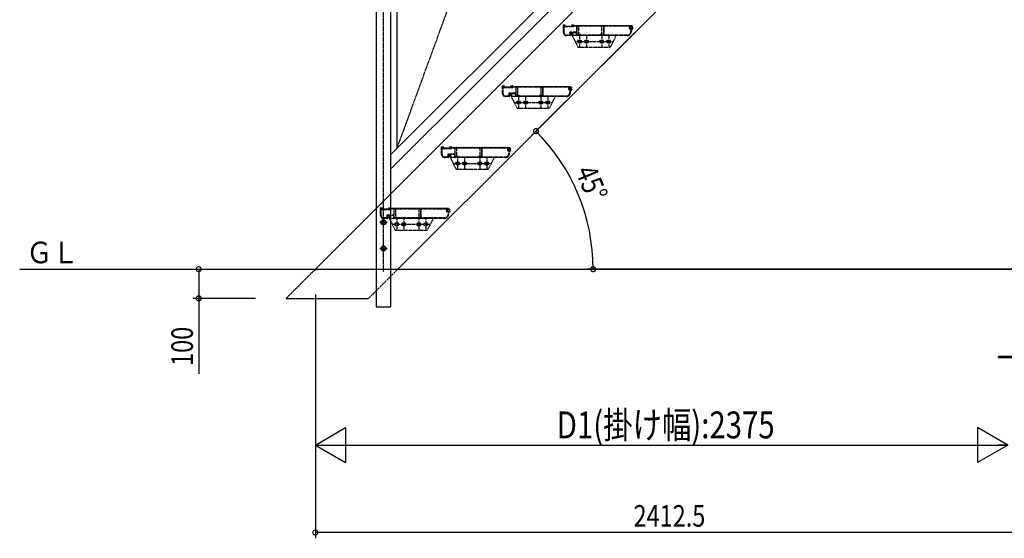
# Model space of a CAD drawing. Extents: x 0 to 22176, y 0 to 35911.
# Drawn here: x 5387 to 8765, y 3544 to 5323 of the extents above; entities that cross this region are included whole.
import ezdxf

# ---------------------------------------------------------------- set-up
doc = ezdxf.new("R2010")
doc.units = 0
for name, pattern in [('YCENTER_1', [13, 10, -1, 1, -1]), ('YDIVIDE_1', [15, 10, -1, 1, -1, 1, -1]), ('YHIDDEN_1', [4, 3, -1])]:
    doc.linetypes.add(name, pattern=pattern)
for name, color, linetype in [('YKK_A1', 4, 'CONTINUOUS'), ('YKK_D', 6, 'CONTINUOUS'), ('YKK_Z1', 7, 'CONTINUOUS')]:
    doc.layers.add(name, color=color, linetype=linetype)
doc.styles.get("Standard").update_dxf_attribs({"font": 'txt', "bigfont": 'BIGFONT'})

msp = doc.modelspace()

# ---------------------------------------------------------------- linework, layer by layer
at = {"layer": 'YKK_A1', "linetype": 'Continuous'}
msp.add_line((8701.5, 6767.1), (6401.5, 4467.1), dxfattribs=at)
at = {"layer": 'YKK_A1', "linetype": 'Continuous', "ltscale": 0.5}
for p, q in [((8776.5, 6559.3), (6684.3, 4467.1)), ((6660.5, 4860.6), (7656, 5856.1)), ((6660.5, 4811.1), (7656, 5806.6)), ((6680.5, 5679.5), (6680.5, 4880.6)), ((6660.5, 4467.1), (6660.5, 5659.5)), ((6610.5, 5609.5), (6610.5, 4467.1)), ((6635.5, 4635.6), (6629, 4631.9)), ((6629, 4631.9), (6629, 4624.4)), ((6642, 4631.9), (6635.5, 4635.6)), ((6642, 4624.4), (6642, 4631.9)), ((6629, 4624.4), (6635.5, 4620.6)), ((6635.5, 4620.6), (6642, 4624.4)), ((6635.5, 4545.6), (6629, 4541.9)), ((6629, 4541.9), (6629, 4534.4)), ((6629, 4534.4), (6635.5, 4530.6)), ((6642, 4541.9), (6635.5, 4545.6)), ((6635.5, 4530.6), (6642, 4534.4)), ((6642, 4534.4), (6642, 4541.9)), ((6401.5, 4467.1), (6401.5, 4462.2))]:
    msp.add_line(p, q, dxfattribs=at)
at = {"layer": 'YKK_A1', "linetype": 'YCENTER_1', "ltscale": 0.5}
for p, q in [((7140.7, 6139.8), (6680.5, 4880.6)), ((6635.5, 4459.1), (6635.5, 5691.1)), ((6623, 4628.1), (6648, 4628.1)), ((6623, 4538.1), (6648, 4538.1))]:
    msp.add_line(p, q, dxfattribs=at)
at = {"layer": 'YKK_A1', "linetype": 'YDIVIDE_1', "ltscale": 0.5}
for p, q in [((7252.8, 5278.4), (7252.8, 5304.4)), ((7253.8, 5305.4), (7257.5, 5305.4)), ((7254.6, 5303.3), (7254.6, 5301.7)), ((7257.5, 5303.6), (7254.9, 5303.6)), ((7257.8, 5305.1), (7257.8, 5303.9)), ((7280.8, 5303.9), (7280.8, 5305.1)), ((7281.1, 5305.4), (7286.8, 5305.4)), ((7285.7, 5303.6), (7281.1, 5303.6)), ((7286, 5301.7), (7286, 5303.3)), ((7287.8, 5304.4), (7287.8, 5303.7)), ((7288.1, 5303.4), (7295.3, 5303.4)), ((7296.3, 5303.4), (7303.3, 5303.4)), ((7304.3, 5303.4), (7311.3, 5303.4)), ((7304.8, 5268.4), (7304.8, 5303.4)), ((7312.3, 5303.4), (7319.3, 5303.4)), ((7320.3, 5303.4), (7327.3, 5303.4)), ((7328.3, 5303.4), (7335.3, 5303.4)), ((7336.3, 5303.4), (7343.3, 5303.4)), ((7344.3, 5303.4), (7351.3, 5303.4)), ((7352.3, 5303.4), (7359.3, 5303.4)), ((7360.3, 5303.4), (7367.3, 5303.4)), ((7368.3, 5303.4), (7375.3, 5303.4)), ((7376.3, 5303.4), (7383.3, 5303.4)), ((7384.3, 5303.4), (7391.3, 5303.4)), ((7384.8, 5268.4), (7384.8, 5303.4)), ((7392.3, 5303.4), (7399.3, 5303.4)), ((7400.3, 5303.4), (7407.3, 5303.4)), ((7408.3, 5303.4), (7415.3, 5303.4)), ((7416.3, 5303.4), (7423.3, 5303.4)), ((7424.3, 5303.4), (7431.3, 5303.4)), ((7432.3, 5303.4), (7439.3, 5303.4)), ((7440.3, 5303.4), (7447.3, 5303.4)), ((7448.3, 5303.4), (7455.3, 5303.4)), ((7456.3, 5303.4), (7463.3, 5303.4)), ((7464.3, 5303.4), (7471.3, 5303.4)), ((7472.3, 5303.4), (7479.3, 5303.4)), ((7480.3, 5303.4), (7485.5, 5303.4)), ((7485.8, 5303.1), (7485.8, 5301.9)), ((7254.6, 5278.4), (7254.6, 5298.6)), ((7254.9, 5301.4), (7285.7, 5301.4)), ((7255.6, 5299.6), (7286.8, 5299.6)), ((7273.7, 5270.2), (7262.8, 5270.2)), ((7274, 5278), (7274.7, 5271.3)), ((7275.9, 5277.3), (7276.7, 5269.5)), ((7296.8, 5280.2), (7276, 5280.2)), ((7280.8, 5278.4), (7276.9, 5278.4)), ((7281.8, 5269.4), (7281.8, 5277.4)), ((7283.6, 5277.4), (7283.6, 5270.5)), ((7283.9, 5270.2), (7285.5, 5270.2)), ((7296.8, 5278.4), (7284.6, 5278.4)), ((7285.8, 5269.9), (7285.8, 5268.7)), ((7288.8, 5301.6), (7296.8, 5301.6)), ((7297.8, 5300.6), (7297.8, 5281.2)), ((7297.8, 5269.4), (7297.8, 5277.4)), ((7299.6, 5272.9), (7299.6, 5300.6)), ((7300.6, 5301.6), (7389, 5301.6)), ((7309.5, 5271.9), (7300.6, 5271.9)), ((7311.2, 5270.3), (7309.7, 5271.8)), ((7378.2, 5270.2), (7311.4, 5270.2)), ((7379.9, 5271.8), (7378.4, 5270.3)), ((7389, 5271.9), (7380.1, 5271.9)), ((7390, 5300.6), (7390, 5272.9)), ((7391.8, 5271.2), (7391.8, 5300.6)), ((7392.8, 5301.6), (7480.5, 5301.6)), ((7470.8, 5270.2), (7392.8, 5270.2)), ((7478.5, 5298.4), (7478.5, 5293.3)), ((7480.5, 5299.4), (7479.5, 5299.4)), ((7479.5, 5292.3), (7483, 5292.3)), ((7480.3, 5297.3), (7480.3, 5294.4)), ((7489.8, 5297.6), (7480.6, 5297.6)), ((7480.6, 5294.1), (7489.8, 5294.1)), ((7481.5, 5300.6), (7481.5, 5300.4)), ((7483.3, 5300.6), (7483.3, 5300.4)), ((7484, 5291.3), (7484, 5283.4)), ((7485.5, 5301.6), (7484.3, 5301.6)), ((7484.3, 5299.4), (7489.1, 5299.4)), ((7485.8, 5291.3), (7485.8, 5283.4)), ((7489.1, 5292.3), (7486.8, 5292.3)), ((7275.7, 5268.4), (7262.8, 5268.4)), ((7432.8, 5268.4), (7282.8, 5268.4)), ((7285.5, 5268.4), (7282.8, 5268.4)), ((7282.8, 5268.4), (7302.8, 5228.4)), ((7292.8, 5248.4), (7422.8, 5248.4)), ((7304.1, 5268.4), (7298.8, 5268.4)), ((7303.8, 5251.9), (7311.8, 5251.9)), ((7303.8, 5244.9), (7311.8, 5244.9)), ((7384.1, 5268.4), (7305.5, 5268.4)), ((7307.8, 5268.4), (7307.8, 5228.4)), ((7327.8, 5251.9), (7335.8, 5251.9)), ((7327.8, 5244.9), (7335.8, 5244.9)), ((7331.8, 5268.4), (7331.8, 5228.4)), ((7379.8, 5251.9), (7387.8, 5251.9)), ((7379.8, 5244.9), (7387.8, 5244.9)), ((7383.8, 5268.4), (7383.8, 5228.4)), ((7470.8, 5268.4), (7385.5, 5268.4)), ((7403.8, 5251.9), (7411.8, 5251.9)), ((7403.8, 5244.9), (7411.8, 5244.9)), ((7407.8, 5268.4), (7407.8, 5228.4)), ((7432.8, 5268.4), (7412.8, 5228.4)), ((7302.8, 5228.4), (7412.8, 5228.4)), ((7043.7, 5069.3), (7043.7, 5095.3)), ((7044.7, 5096.3), (7048.4, 5096.3)), ((7045.5, 5094.2), (7045.5, 5092.6)), ((7045.5, 5069.3), (7045.5, 5089.5)), ((7048.4, 5094.5), (7045.8, 5094.5)), ((7045.8, 5092.3), (7076.6, 5092.3)), ((7046.5, 5090.5), (7077.7, 5090.5)), ((7048.7, 5096), (7048.7, 5094.8)), ((7064.9, 5068.9), (7065.6, 5062.2)), ((7066.8, 5068.2), (7067.6, 5060.4)), ((7087.7, 5071.1), (7066.9, 5071.1)), ((7071.7, 5069.3), (7067.8, 5069.3)), ((7071.7, 5094.8), (7071.7, 5096)), ((7072, 5096.3), (7077.7, 5096.3)), ((7076.6, 5094.5), (7072, 5094.5)), ((7072.7, 5060.3), (7072.7, 5068.3)), ((7074.5, 5068.3), (7074.5, 5061.4)), ((7087.7, 5069.3), (7075.5, 5069.3)), ((7076.9, 5092.6), (7076.9, 5094.2)), ((7078.7, 5095.3), (7078.7, 5094.6)), ((7079, 5094.3), (7086.2, 5094.3)), ((7079.7, 5092.5), (7087.7, 5092.5)), ((7087.2, 5094.3), (7094.2, 5094.3)), ((7088.7, 5091.5), (7088.7, 5072.1)), ((7088.7, 5060.3), (7088.7, 5068.3)), ((7090.5, 5063.8), (7090.5, 5091.5)), ((7091.5, 5092.5), (7179.9, 5092.5)), ((7095.2, 5094.3), (7102.2, 5094.3)), ((7095.7, 5059.3), (7095.7, 5094.3)), ((7103.2, 5094.3), (7110.2, 5094.3)), ((7111.2, 5094.3), (7118.2, 5094.3)), ((7119.2, 5094.3), (7126.2, 5094.3)), ((7127.2, 5094.3), (7134.2, 5094.3)), ((7135.2, 5094.3), (7142.2, 5094.3)), ((7143.2, 5094.3), (7150.2, 5094.3)), ((7151.2, 5094.3), (7158.2, 5094.3)), ((7159.2, 5094.3), (7166.2, 5094.3)), ((7167.2, 5094.3), (7174.2, 5094.3)), ((7175.2, 5094.3), (7182.2, 5094.3)), ((7175.7, 5059.3), (7175.7, 5094.3)), ((7180.9, 5091.5), (7180.9, 5063.8)), ((7182.7, 5062.1), (7182.7, 5091.5)), ((7183.2, 5094.3), (7190.2, 5094.3)), ((7183.7, 5092.5), (7271.4, 5092.5)), ((7191.2, 5094.3), (7198.2, 5094.3)), ((7199.2, 5094.3), (7206.2, 5094.3)), ((7207.2, 5094.3), (7214.2, 5094.3)), ((7215.2, 5094.3), (7222.2, 5094.3)), ((7223.2, 5094.3), (7230.2, 5094.3)), ((7231.2, 5094.3), (7238.2, 5094.3)), ((7239.2, 5094.3), (7246.2, 5094.3)), ((7247.2, 5094.3), (7254.2, 5094.3)), ((7255.2, 5094.3), (7262.2, 5094.3)), ((7263.2, 5094.3), (7270.2, 5094.3)), ((7269.4, 5089.3), (7269.4, 5084.2)), ((7271.4, 5090.3), (7270.4, 5090.3)), ((7270.4, 5083.2), (7273.9, 5083.2)), ((7271.2, 5094.3), (7276.4, 5094.3)), ((7271.2, 5088.2), (7271.2, 5085.3)), ((7280.7, 5088.5), (7271.5, 5088.5)), ((7271.5, 5085), (7280.7, 5085)), ((7272.4, 5091.5), (7272.4, 5091.3)), ((7274.2, 5091.5), (7274.2, 5091.3)), ((7274.9, 5082.2), (7274.9, 5074.3)), ((7276.4, 5092.5), (7275.2, 5092.5)), ((7275.2, 5090.3), (7280, 5090.3)), ((7276.7, 5094), (7276.7, 5092.8)), ((7276.7, 5082.2), (7276.7, 5074.3)), ((7280, 5083.2), (7277.7, 5083.2)), ((7064.6, 5061.1), (7053.7, 5061.1)), ((7066.6, 5059.3), (7053.7, 5059.3)), ((7223.7, 5059.3), (7073.7, 5059.3)), ((7073.7, 5059.3), (7093.7, 5019.3)), ((7076.4, 5059.3), (7073.7, 5059.3)), ((7074.8, 5061.1), (7076.4, 5061.1)), ((7076.7, 5060.8), (7076.7, 5059.6)), ((7083.7, 5039.3), (7213.7, 5039.3)), ((7095, 5059.3), (7089.7, 5059.3)), ((7100.4, 5062.8), (7091.5, 5062.8)), ((7094.7, 5042.8), (7102.7, 5042.8)), ((7094.7, 5035.8), (7102.7, 5035.8)), ((7175, 5059.3), (7096.4, 5059.3)), ((7098.7, 5059.3), (7098.7, 5019.3)), ((7102.1, 5061.2), (7100.6, 5062.7)), ((7169.1, 5061.1), (7102.3, 5061.1)), ((7118.7, 5042.8), (7126.7, 5042.8)), ((7118.7, 5035.8), (7126.7, 5035.8)), ((7122.7, 5059.3), (7122.7, 5019.3)), ((7170.8, 5062.7), (7169.3, 5061.2)), ((7170.7, 5042.8), (7178.7, 5042.8)), ((7170.7, 5035.8), (7178.7, 5035.8)), ((7179.9, 5062.8), (7171, 5062.8)), ((7174.7, 5059.3), (7174.7, 5019.3)), ((7261.7, 5059.3), (7176.4, 5059.3)), ((7261.7, 5061.1), (7183.7, 5061.1)), ((7194.7, 5042.8), (7202.7, 5042.8)), ((7194.7, 5035.8), (7202.7, 5035.8)), ((7198.7, 5059.3), (7198.7, 5019.3)), ((7223.7, 5059.3), (7203.7, 5019.3)), ((7093.7, 5019.3), (7203.7, 5019.3)), ((6834.6, 4860.2), (6834.6, 4886.2)), ((6835.6, 4887.2), (6839.3, 4887.2)), ((6836.4, 4885.1), (6836.4, 4883.5)), ((6836.4, 4860.2), (6836.4, 4880.4)), ((6839.3, 4885.4), (6836.7, 4885.4)), ((6836.7, 4883.2), (6867.5, 4883.2)), ((6837.4, 4881.4), (6868.6, 4881.4)), ((6839.6, 4886.9), (6839.6, 4885.7)), ((6862.6, 4885.7), (6862.6, 4886.9)), ((6862.9, 4887.2), (6868.6, 4887.2)), ((6867.5, 4885.4), (6862.9, 4885.4)), ((6867.8, 4883.5), (6867.8, 4885.1)), ((6869.6, 4886.2), (6869.6, 4885.5)), ((6869.9, 4885.2), (6877.1, 4885.2)), ((6870.6, 4883.4), (6878.6, 4883.4)), ((6878.1, 4885.2), (6885.1, 4885.2)), ((6879.6, 4882.4), (6879.6, 4863)), ((6881.4, 4854.7), (6881.4, 4882.4)), ((6882.4, 4883.4), (6970.8, 4883.4)), ((6886.1, 4885.2), (6893.1, 4885.2)), ((6886.6, 4850.2), (6886.6, 4885.2)), ((6894.1, 4885.2), (6901.1, 4885.2)), ((6902.1, 4885.2), (6909.1, 4885.2)), ((6910.1, 4885.2), (6917.1, 4885.2)), ((6918.1, 4885.2), (6925.1, 4885.2)), ((6926.1, 4885.2), (6933.1, 4885.2)), ((6934.1, 4885.2), (6941.1, 4885.2)), ((6942.1, 4885.2), (6949.1, 4885.2)), ((6950.1, 4885.2), (6957.1, 4885.2)), ((6958.1, 4885.2), (6965.1, 4885.2)), ((6966.1, 4885.2), (6973.1, 4885.2)), ((6966.6, 4850.2), (6966.6, 4885.2)), ((6971.8, 4882.4), (6971.8, 4854.7)), ((6973.6, 4853), (6973.6, 4882.4)), ((6974.1, 4885.2), (6981.1, 4885.2)), ((6974.6, 4883.4), (7062.3, 4883.4)), ((6982.1, 4885.2), (6989.1, 4885.2)), ((6990.1, 4885.2), (6997.1, 4885.2)), ((6998.1, 4885.2), (7005.1, 4885.2)), ((7006.1, 4885.2), (7013.1, 4885.2)), ((7014.1, 4885.2), (7021.1, 4885.2)), ((7022.1, 4885.2), (7029.1, 4885.2)), ((7030.1, 4885.2), (7037.1, 4885.2)), ((7038.1, 4885.2), (7045.1, 4885.2)), ((7046.1, 4885.2), (7053.1, 4885.2)), ((7054.1, 4885.2), (7061.1, 4885.2)), ((7060.3, 4880.2), (7060.3, 4875.1)), ((7062.3, 4881.2), (7061.3, 4881.2)), ((7061.3, 4874.1), (7064.8, 4874.1)), ((7062.1, 4885.2), (7067.3, 4885.2)), ((7062.1, 4879.1), (7062.1, 4876.2)), ((7071.6, 4879.4), (7062.4, 4879.4)), ((7062.4, 4875.9), (7071.6, 4875.9)), ((7063.3, 4882.4), (7063.3, 4882.2)), ((7065.1, 4882.4), (7065.1, 4882.2)), ((7065.8, 4873.1), (7065.8, 4865.2)), ((7067.3, 4883.4), (7066.1, 4883.4)), ((7066.1, 4881.2), (7070.9, 4881.2)), ((7067.6, 4884.9), (7067.6, 4883.7)), ((7067.6, 4873.1), (7067.6, 4865.2)), ((7070.9, 4874.1), (7068.6, 4874.1)), ((6855.5, 4852), (6844.6, 4852)), ((6857.5, 4850.2), (6844.6, 4850.2)), ((6855.8, 4859.8), (6856.5, 4853.1)), ((6857.7, 4859.1), (6858.5, 4851.3)), ((6878.6, 4862), (6857.8, 4862)), ((6862.6, 4860.2), (6858.7, 4860.2)), ((6863.6, 4851.2), (6863.6, 4859.2)), ((7014.6, 4850.2), (6864.6, 4850.2)), ((6867.3, 4850.2), (6864.6, 4850.2)), ((6864.6, 4850.2), (6884.6, 4810.2)), ((6865.4, 4859.2), (6865.4, 4852.3)), ((6865.7, 4852), (6867.3, 4852)), ((6878.6, 4860.2), (6866.4, 4860.2)), ((6867.6, 4851.7), (6867.6, 4850.5)), ((6874.6, 4830.2), (7004.6, 4830.2)), ((6879.6, 4851.2), (6879.6, 4859.2)), ((6885.9, 4850.2), (6880.6, 4850.2)), ((6891.3, 4853.7), (6882.4, 4853.7)), ((6885.6, 4833.7), (6893.6, 4833.7)), ((6965.9, 4850.2), (6887.3, 4850.2)), ((6889.6, 4850.2), (6889.6, 4810.2)), ((6893, 4852.1), (6891.5, 4853.6)), ((6960, 4852), (6893.2, 4852)), ((6909.6, 4833.7), (6917.6, 4833.7)), ((6913.6, 4850.2), (6913.6, 4810.2)), ((6961.7, 4853.6), (6960.2, 4852.1)), ((6961.6, 4833.7), (6969.6, 4833.7)), ((6970.8, 4853.7), (6961.9, 4853.7)), ((6965.6, 4850.2), (6965.6, 4810.2)), ((7052.6, 4850.2), (6967.3, 4850.2)), ((7052.6, 4852), (6974.6, 4852)), ((6985.6, 4833.7), (6993.6, 4833.7)), ((6989.6, 4850.2), (6989.6, 4810.2)), ((7014.6, 4850.2), (6994.6, 4810.2)), ((6884.6, 4810.2), (6994.6, 4810.2)), ((6885.6, 4826.7), (6893.6, 4826.7)), ((6909.6, 4826.7), (6917.6, 4826.7)), ((6961.6, 4826.7), (6969.6, 4826.7)), ((6985.6, 4826.7), (6993.6, 4826.7)), ((6625.5, 4651.1), (6625.5, 4677.1)), ((6626.5, 4678.1), (6630.2, 4678.1)), ((6627.3, 4676), (6627.3, 4674.4)), ((6627.3, 4651.1), (6627.3, 4671.3)), ((6630.2, 4676.3), (6627.6, 4676.3)), ((6627.6, 4674.1), (6658.4, 4674.1)), ((6628.3, 4672.3), (6659.5, 4672.3)), ((6630.5, 4677.8), (6630.5, 4676.6)), ((6653.5, 4676.6), (6653.5, 4677.8)), ((6653.8, 4678.1), (6659.5, 4678.1)), ((6658.4, 4676.3), (6653.8, 4676.3)), ((6658.7, 4674.4), (6658.7, 4676)), ((6660.5, 4677.1), (6660.5, 4676.4)), ((6660.8, 4676.1), (6668, 4676.1)), ((6661.5, 4674.3), (6669.5, 4674.3)), ((6669, 4676.1), (6676, 4676.1)), ((6670.5, 4673.3), (6670.5, 4653.9)), ((6672.3, 4645.6), (6672.3, 4673.3)), ((6673.3, 4674.3), (6761.7, 4674.3)), ((6677, 4676.1), (6684, 4676.1)), ((6677.5, 4641.1), (6677.5, 4676.1)), ((6685, 4676.1), (6692, 4676.1)), ((6693, 4676.1), (6700, 4676.1)), ((6701, 4676.1), (6708, 4676.1)), ((6709, 4676.1), (6716, 4676.1)), ((6717, 4676.1), (6724, 4676.1)), ((6725, 4676.1), (6732, 4676.1)), ((6733, 4676.1), (6740, 4676.1)), ((6741, 4676.1), (6748, 4676.1)), ((6749, 4676.1), (6756, 4676.1)), ((6757, 4676.1), (6764, 4676.1)), ((6757.5, 4641.1), (6757.5, 4676.1)), ((6762.7, 4673.3), (6762.7, 4645.6)), ((6764.5, 4643.9), (6764.5, 4673.3)), ((6765, 4676.1), (6772, 4676.1)), ((6765.5, 4674.3), (6853.2, 4674.3)), ((6773, 4676.1), (6780, 4676.1)), ((6781, 4676.1), (6788, 4676.1)), ((6789, 4676.1), (6796, 4676.1)), ((6797, 4676.1), (6804, 4676.1)), ((6805, 4676.1), (6812, 4676.1)), ((6813, 4676.1), (6820, 4676.1)), ((6821, 4676.1), (6828, 4676.1)), ((6829, 4676.1), (6836, 4676.1)), ((6837, 4676.1), (6844, 4676.1)), ((6845, 4676.1), (6852, 4676.1)), ((6851.2, 4671.1), (6851.2, 4666)), ((6853.2, 4672.1), (6852.2, 4672.1)), ((6852.2, 4665), (6855.7, 4665)), ((6853, 4676.1), (6858.2, 4676.1)), ((6853, 4670), (6853, 4667.1)), ((6862.5, 4670.3), (6853.3, 4670.3)), ((6853.3, 4666.8), (6862.5, 4666.8)), ((6854.2, 4673.3), (6854.2, 4673.1)), ((6856, 4673.3), (6856, 4673.1)), ((6856.7, 4664), (6856.7, 4656.1)), ((6858.2, 4674.3), (6857, 4674.3)), ((6857, 4672.1), (6861.8, 4672.1)), ((6858.5, 4675.8), (6858.5, 4674.6)), ((6858.5, 4664), (6858.5, 4656.1)), ((6861.8, 4665), (6859.5, 4665)), ((6646.4, 4642.9), (6635.5, 4642.9)), ((6648.4, 4641.1), (6635.5, 4641.1)), ((6646.7, 4650.7), (6647.4, 4644)), ((6648.6, 4650), (6649.4, 4642.2)), ((6669.5, 4652.9), (6648.7, 4652.9)), ((6653.5, 4651.1), (6649.6, 4651.1)), ((6654.5, 4642.1), (6654.5, 4650.1)), ((6805.5, 4641.1), (6655.5, 4641.1)), ((6655.5, 4641.1), (6675.5, 4601.1)), ((6658.2, 4641.1), (6655.5, 4641.1)), ((6656.3, 4650.1), (6656.3, 4643.2)), ((6656.6, 4642.9), (6658.2, 4642.9)), ((6669.5, 4651.1), (6657.3, 4651.1)), ((6658.5, 4642.6), (6658.5, 4641.4)), ((6670.5, 4642.1), (6670.5, 4650.1)), ((6676.8, 4641.1), (6671.5, 4641.1)), ((6682.2, 4644.6), (6673.3, 4644.6)), ((6756.8, 4641.1), (6678.2, 4641.1)), ((6680.5, 4641.1), (6680.5, 4601.1)), ((6683.9, 4643), (6682.4, 4644.5)), ((6750.9, 4642.9), (6684.1, 4642.9)), ((6704.5, 4641.1), (6704.5, 4601.1)), ((6752.6, 4644.5), (6751.1, 4643)), ((6761.7, 4644.6), (6752.8, 4644.6)), ((6756.5, 4641.1), (6756.5, 4601.1)), ((6843.5, 4641.1), (6758.2, 4641.1)), ((6843.5, 4642.9), (6765.5, 4642.9)), ((6780.5, 4641.1), (6780.5, 4601.1)), ((6805.5, 4641.1), (6785.5, 4601.1)), ((6665.5, 4621.1), (6795.5, 4621.1)), ((6675.5, 4601.1), (6785.5, 4601.1)), ((6676.5, 4624.6), (6684.5, 4624.6)), ((6676.5, 4617.6), (6684.5, 4617.6)), ((6700.5, 4624.6), (6708.5, 4624.6)), ((6700.5, 4617.6), (6708.5, 4617.6)), ((6752.5, 4624.6), (6760.5, 4624.6)), ((6752.5, 4617.6), (6760.5, 4617.6)), ((6776.5, 4624.6), (6784.5, 4624.6)), ((6776.5, 4617.6), (6784.5, 4617.6))]:
    msp.add_line(p, q, dxfattribs=at)
at = {"layer": 'YKK_A1', "linetype": 'YHIDDEN_1', "ltscale": 0.5}
for p, q in [((6401.5, 4467.1), (6301.5, 4367.1)), ((6684.3, 4467.1), (6584.3, 4367.1)), ((6610.5, 4467.1), (6610.5, 4338.1)), ((6660.5, 4338.1), (6660.5, 4467.1)), ((6301.5, 4367.1), (6584.3, 4367.1)), ((6610.5, 4338.1), (6660.5, 4338.1)), ((8744, 4167.1), (8744, 4163.9)), ((8884, 4167.1), (8744, 4167.1)), ((8744, 4163.9), (8884, 4163.9))]:
    msp.add_line(p, q, dxfattribs=at)
at = {"layer": 'YKK_A1', "linetype": 'Continuous', "ltscale": 0.5}
for centre, radius in [((6635.5, 4628.1), 8.5), ((6635.5, 4628.1), 7.7), ((6635.5, 4628.1), 6.5), ((6635.5, 4538.1), 8.5), ((6635.5, 4538.1), 7.7), ((6635.5, 4538.1), 6.5)]:
    msp.add_circle(centre, radius, dxfattribs=at)
at = {"layer": 'YKK_A1', "linetype": 'YDIVIDE_1', "ltscale": 0.5}
for centre, radius, start, end in [((7253.8, 5304.4), 1, 90.0009, 180.0009), ((7254.9, 5303.3), 0.3, 90, 180), ((7257.5, 5305.1), 0.3, 0, 90.0029), ((7257.5, 5303.9), 0.3, 270, 0), ((7281.1, 5305.1), 0.3, 90.0029, 180.0029), ((7281.1, 5303.9), 0.3, 180.0029, 270), ((7285.7, 5303.3), 0.3, 359.9971, 90), ((7286.8, 5304.4), 1, 0, 90.0009), ((7288.1, 5303.7), 0.3, 180, 269.9971), ((7295.3, 5303.2), 0.2, 23.5786, 90), ((7295.8, 5303.4), 0.3, 203.5793, 336.4195), ((7296.3, 5303.2), 0.2, 90, 156.4214), ((7303.3, 5303.2), 0.2, 23.5786, 90), ((7303.8, 5303.4), 0.3, 203.5793, 336.4195), ((7304.3, 5303.2), 0.2, 90, 156.4214), ((7311.3, 5303.2), 0.2, 23.5786, 90), ((7311.8, 5303.4), 0.3, 203.5793, 336.4195), ((7312.3, 5303.2), 0.2, 90, 156.4214), ((7319.3, 5303.2), 0.2, 23.5786, 90), ((7319.8, 5303.4), 0.3, 203.5793, 336.4195), ((7320.3, 5303.2), 0.2, 90, 156.4214), ((7327.3, 5303.2), 0.2, 23.5786, 90), ((7327.8, 5303.4), 0.3, 203.5793, 336.4195), ((7328.3, 5303.2), 0.2, 90, 156.4214), ((7335.3, 5303.2), 0.2, 23.5786, 90), ((7335.8, 5303.4), 0.3, 203.5793, 336.4195), ((7336.3, 5303.2), 0.2, 90, 156.4214), ((7343.3, 5303.2), 0.2, 23.5786, 90), ((7343.8, 5303.4), 0.3, 203.5793, 336.4195), ((7344.3, 5303.2), 0.2, 90, 156.4214), ((7351.3, 5303.2), 0.2, 23.5786, 90), ((7351.8, 5303.4), 0.3, 203.5793, 336.4195), ((7352.3, 5303.2), 0.2, 90, 156.4214), ((7359.3, 5303.2), 0.2, 23.5786, 90), ((7359.8, 5303.4), 0.3, 203.5793, 336.4195), ((7360.3, 5303.2), 0.2, 90, 156.4214), ((7367.3, 5303.2), 0.2, 23.5786, 90), ((7367.8, 5303.4), 0.3, 203.5793, 336.4195), ((7368.3, 5303.2), 0.2, 90, 156.4214), ((7375.3, 5303.2), 0.2, 23.5786, 90), ((7375.8, 5303.4), 0.3, 203.5793, 336.4195), ((7376.3, 5303.2), 0.2, 90, 156.4214), ((7383.3, 5303.2), 0.2, 23.5786, 90), ((7383.8, 5303.4), 0.3, 203.5793, 336.4195), ((7384.3, 5303.2), 0.2, 90, 156.4214), ((7391.3, 5303.2), 0.2, 23.5786, 90), ((7391.8, 5303.4), 0.3, 203.5793, 336.4195), ((7392.3, 5303.2), 0.2, 90, 156.4214), ((7399.3, 5303.2), 0.2, 23.5786, 90), ((7399.8, 5303.4), 0.3, 203.5793, 336.4195), ((7400.3, 5303.2), 0.2, 90, 156.4214), ((7407.3, 5303.2), 0.2, 23.5786, 90), ((7407.8, 5303.4), 0.3, 203.5793, 336.4195), ((7408.3, 5303.2), 0.2, 90, 156.4214), ((7415.3, 5303.2), 0.2, 23.5786, 90), ((7415.8, 5303.4), 0.3, 203.5793, 336.4195), ((7416.3, 5303.2), 0.2, 90, 156.4214), ((7423.3, 5303.2), 0.2, 23.5786, 90), ((7423.8, 5303.4), 0.3, 203.5793, 336.4195), ((7424.3, 5303.2), 0.2, 90, 156.4214), ((7431.3, 5303.2), 0.2, 23.5786, 90), ((7431.8, 5303.4), 0.3, 203.5793, 336.4195), ((7432.3, 5303.2), 0.2, 90, 156.4214), ((7439.3, 5303.2), 0.2, 23.5786, 90), ((7439.8, 5303.4), 0.3, 203.5793, 336.4195), ((7440.3, 5303.2), 0.2, 90, 156.4214), ((7447.3, 5303.2), 0.2, 23.5786, 90), ((7447.8, 5303.4), 0.3, 203.5793, 336.4195), ((7448.3, 5303.2), 0.2, 90, 156.4214), ((7455.3, 5303.2), 0.2, 23.5786, 90), ((7455.8, 5303.4), 0.3, 203.5793, 336.4195), ((7456.3, 5303.2), 0.2, 90, 156.4214), ((7463.3, 5303.2), 0.2, 23.5733, 90), ((7463.8, 5303.4), 0.3, 203.5653, 336.416), ((7464.3, 5303.2), 0.2, 90, 156.4267), ((7471.3, 5303.2), 0.2, 23.5733, 90), ((7471.8, 5303.4), 0.3, 203.5653, 336.416), ((7472.3, 5303.2), 0.2, 90, 156.4267), ((7479.3, 5303.2), 0.2, 23.5733, 90), ((7479.8, 5303.4), 0.3, 203.5653, 336.416), ((7480.3, 5303.2), 0.2, 90, 156.4267), ((7485.5, 5303.1), 0.3, 0, 90.0466), ((7262.8, 5278.4), 10, 180, 269.9999), ((7254.9, 5301.7), 0.3, 180, 269.9971), ((7255.6, 5298.6), 1, 90.0009, 180.0009), ((7262.8, 5278.4), 8.2, 180, 269.9999), ((7273.7, 5271.2), 1, 270, 5.7104), ((7276, 5278.2), 2, 90, 185.711), ((7275.7, 5269.4), 1, 270, 5.7104), ((7276.9, 5277.4), 1, 90, 185.7106), ((7280.8, 5277.4), 1, 359.9991, 90), ((7282.8, 5269.4), 1, 180.0009, 270), ((7284.6, 5277.4), 1, 90, 180), ((7283.9, 5270.5), 0.3, 180, 269.9971), ((7285.5, 5269.9), 0.3, 0, 90.0029), ((7285.7, 5301.7), 0.3, 269.9971, 359.9971), ((7286.8, 5300.6), 1, 269.9991, 0), ((7288.8, 5300.6), 1, 90.0009, 180), ((7296.8, 5300.6), 1, 0, 90.0009), ((7296.8, 5281.2), 1, 270, 0), ((7296.8, 5277.4), 1, 359.9991, 90), ((7298.8, 5269.4), 1, 180.0009, 270), ((7300.6, 5300.6), 1, 90, 180), ((7300.6, 5272.9), 1, 180.0009, 270), ((7309.5, 5271.6), 0.3, 44.9979, 90), ((7311.4, 5270.5), 0.3, 224.9979, 270), ((7378.2, 5270.5), 0.3, 270, 314.9979), ((7380.1, 5271.6), 0.3, 90, 135.0041), ((7389, 5300.6), 1, 0, 90.0009), ((7389, 5272.9), 1, 270, 0), ((7392.8, 5300.6), 1, 90.0009, 180.0009), ((7392.8, 5271.2), 1, 180, 269.9991), ((7470.8, 5283.4), 13.2, 270, 0), ((7470.8, 5283.4), 15, 270, 0), ((7479.5, 5298.4), 1, 90, 180), ((7479.5, 5293.3), 1, 180, 269.986), ((7480.6, 5297.3), 0.3, 90, 180), ((7480.6, 5294.4), 0.3, 180, 269.9534), ((7480.5, 5300.6), 1, 0, 90.014), ((7480.5, 5300.4), 1, 270, 0), ((7483, 5291.3), 1, 0, 90.014), ((7484.3, 5300.6), 1, 90, 180), ((7484.3, 5300.4), 1, 180, 269.986), ((7485.5, 5301.9), 0.3, 270, 0), ((7486.8, 5291.3), 1, 90, 180), ((7489.1, 5299.7), 0.3, 269.9534, 302.203), ((7489.1, 5292), 0.3, 57.8318, 90), ((7489.8, 5298.6), 1, 270, 122.2192), ((7489.8, 5293.1), 1, 237.7827, 90), ((7285.5, 5268.7), 0.3, 270, 0), ((7303.8, 5248.4), 3.5, 90, 270), ((7304.1, 5268.6), 0.2, 270, 343.3983), ((7304.8, 5268.4), 0.5, 16.5994, 163.4027), ((7305.5, 5268.6), 0.2, 196.6017, 270), ((7311.8, 5248.4), 3.5, 270, 90), ((7327.8, 5248.4), 3.5, 90, 270), ((7335.8, 5248.4), 3.5, 270, 90), ((7379.8, 5248.4), 3.5, 90, 270), ((7384.1, 5268.6), 0.2, 270, 343.3983), ((7384.8, 5268.4), 0.5, 16.6016, 163.4011), ((7385.5, 5268.6), 0.2, 196.6017, 270), ((7387.8, 5248.4), 3.5, 270, 90), ((7403.8, 5248.4), 3.5, 90, 270), ((7411.8, 5248.4), 3.5, 270, 90), ((7044.7, 5095.3), 1, 90.0009, 180.0009), ((7053.7, 5069.3), 10, 180, 269.9999), ((7045.8, 5094.2), 0.3, 90, 180), ((7045.8, 5092.6), 0.3, 180, 269.9971), ((7046.5, 5089.5), 1, 90.0009, 180.0009), ((7053.7, 5069.3), 8.2, 180, 269.9999), ((7048.4, 5096), 0.3, 0, 90.0029), ((7048.4, 5094.8), 0.3, 270, 0), ((7066.9, 5069.1), 2, 90, 185.711), ((7067.8, 5068.3), 1, 90, 185.7106), ((7072, 5096), 0.3, 90.0029, 180.0029), ((7072, 5094.8), 0.3, 180.0029, 270), ((7071.7, 5068.3), 1, 359.9991, 90), ((7075.5, 5068.3), 1, 90, 180), ((7076.6, 5094.2), 0.3, 359.9971, 90), ((7076.6, 5092.6), 0.3, 269.9971, 359.9971), ((7077.7, 5095.3), 1, 0, 90.0009), ((7077.7, 5091.5), 1, 269.9991, 0), ((7079, 5094.6), 0.3, 180, 269.9971), ((7079.7, 5091.5), 1, 90.0009, 180), ((7086.2, 5094.1), 0.2, 23.5786, 90), ((7086.7, 5094.3), 0.3, 203.5793, 336.4195), ((7087.2, 5094.1), 0.2, 90, 156.4214), ((7087.7, 5091.5), 1, 0, 90.0009), ((7087.7, 5072.1), 1, 270, 0), ((7087.7, 5068.3), 1, 359.9991, 90), ((7091.5, 5091.5), 1, 90, 180), ((7094.2, 5094.1), 0.2, 23.5786, 90), ((7094.7, 5094.3), 0.3, 203.5793, 336.4195), ((7095.2, 5094.1), 0.2, 90, 156.4214), ((7102.2, 5094.1), 0.2, 23.5786, 90), ((7102.7, 5094.3), 0.3, 203.5793, 336.4195), ((7103.2, 5094.1), 0.2, 90, 156.4214), ((7110.2, 5094.1), 0.2, 23.5786, 90), ((7110.7, 5094.3), 0.3, 203.5793, 336.4195), ((7111.2, 5094.1), 0.2, 90, 156.4214), ((7118.2, 5094.1), 0.2, 23.5786, 90), ((7118.7, 5094.3), 0.3, 203.5793, 336.4195), ((7119.2, 5094.1), 0.2, 90, 156.4214), ((7126.2, 5094.1), 0.2, 23.5786, 90), ((7126.7, 5094.3), 0.3, 203.5793, 336.4195), ((7127.2, 5094.1), 0.2, 90, 156.4214), ((7134.2, 5094.1), 0.2, 23.5786, 90), ((7134.7, 5094.3), 0.3, 203.5793, 336.4195), ((7135.2, 5094.1), 0.2, 90, 156.4214), ((7142.2, 5094.1), 0.2, 23.5786, 90), ((7142.7, 5094.3), 0.3, 203.5793, 336.4195), ((7143.2, 5094.1), 0.2, 90, 156.4214), ((7150.2, 5094.1), 0.2, 23.5786, 90), ((7150.7, 5094.3), 0.3, 203.5793, 336.4195), ((7151.2, 5094.1), 0.2, 90, 156.4214), ((7158.2, 5094.1), 0.2, 23.5786, 90), ((7158.7, 5094.3), 0.3, 203.5793, 336.4195), ((7159.2, 5094.1), 0.2, 90, 156.4214), ((7166.2, 5094.1), 0.2, 23.5786, 90), ((7166.7, 5094.3), 0.3, 203.5793, 336.4195), ((7167.2, 5094.1), 0.2, 90, 156.4214), ((7174.2, 5094.1), 0.2, 23.5786, 90), ((7174.7, 5094.3), 0.3, 203.5793, 336.4195), ((7175.2, 5094.1), 0.2, 90, 156.4214), ((7179.9, 5091.5), 1, 0, 90.0009), ((7182.2, 5094.1), 0.2, 23.5786, 90), ((7182.7, 5094.3), 0.3, 203.5793, 336.4195), ((7183.7, 5091.5), 1, 90.0009, 180.0009), ((7183.2, 5094.1), 0.2, 90, 156.4214), ((7190.2, 5094.1), 0.2, 23.5786, 90), ((7190.7, 5094.3), 0.3, 203.5793, 336.4195), ((7191.2, 5094.1), 0.2, 90, 156.4214), ((7198.2, 5094.1), 0.2, 23.5786, 90), ((7198.7, 5094.3), 0.3, 203.5793, 336.4195), ((7199.2, 5094.1), 0.2, 90, 156.4214), ((7206.2, 5094.1), 0.2, 23.5786, 90), ((7206.7, 5094.3), 0.3, 203.5793, 336.4195), ((7207.2, 5094.1), 0.2, 90, 156.4214), ((7214.2, 5094.1), 0.2, 23.5786, 90), ((7214.7, 5094.3), 0.3, 203.5793, 336.4195), ((7215.2, 5094.1), 0.2, 90, 156.4214), ((7222.2, 5094.1), 0.2, 23.5786, 90), ((7222.7, 5094.3), 0.3, 203.5793, 336.4195), ((7223.2, 5094.1), 0.2, 90, 156.4214), ((7230.2, 5094.1), 0.2, 23.5786, 90), ((7230.7, 5094.3), 0.3, 203.5793, 336.4195), ((7231.2, 5094.1), 0.2, 90, 156.4214), ((7238.2, 5094.1), 0.2, 23.5786, 90), ((7238.7, 5094.3), 0.3, 203.5793, 336.4195), ((7239.2, 5094.1), 0.2, 90, 156.4214), ((7246.2, 5094.1), 0.2, 23.5786, 90), ((7246.7, 5094.3), 0.3, 203.5793, 336.4195), ((7247.2, 5094.1), 0.2, 90, 156.4214), ((7254.2, 5094.1), 0.2, 23.5733, 90), ((7254.7, 5094.3), 0.3, 203.5653, 336.416), ((7255.2, 5094.1), 0.2, 90, 156.4267), ((7261.7, 5074.3), 13.2, 270, 0), ((7261.7, 5074.3), 15, 270, 0), ((7262.2, 5094.1), 0.2, 23.5733, 90), ((7262.7, 5094.3), 0.3, 203.5653, 336.416), ((7263.2, 5094.1), 0.2, 90, 156.4267), ((7270.4, 5089.3), 1, 90, 180), ((7270.4, 5084.2), 1, 180, 269.986), ((7270.2, 5094.1), 0.2, 23.5733, 90), ((7270.7, 5094.3), 0.3, 203.5653, 336.416), ((7271.2, 5094.1), 0.2, 90, 156.4267), ((7271.5, 5088.2), 0.3, 90, 180), ((7271.5, 5085.3), 0.3, 180, 269.9534), ((7271.4, 5091.5), 1, 0, 90.014), ((7271.4, 5091.3), 1, 270, 0), ((7273.9, 5082.2), 1, 0, 90.014), ((7275.2, 5091.5), 1, 90, 180), ((7275.2, 5091.3), 1, 180, 269.986), ((7276.4, 5094), 0.3, 0, 90.0466), ((7276.4, 5092.8), 0.3, 270, 0), ((7277.7, 5082.2), 1, 90, 180), ((7280, 5090.6), 0.3, 269.9534, 302.203), ((7280, 5082.9), 0.3, 57.8318, 90), ((7280.7, 5089.5), 1, 270, 122.2192), ((7280.7, 5084), 1, 237.7827, 90), ((7064.6, 5062.1), 1, 270, 5.7104), ((7066.6, 5060.3), 1, 270, 5.7104), ((7073.7, 5060.3), 1, 180.0009, 270), ((7074.8, 5061.4), 0.3, 180, 269.9971), ((7076.4, 5060.8), 0.3, 0, 90.0029), ((7076.4, 5059.6), 0.3, 270, 0), ((7089.7, 5060.3), 1, 180.0009, 270), ((7091.5, 5063.8), 1, 180.0009, 270), ((7094.7, 5039.3), 3.5, 90, 270), ((7095, 5059.5), 0.2, 270, 343.3983), ((7095.7, 5059.3), 0.5, 16.5994, 163.4027), ((7096.4, 5059.5), 0.2, 196.6017, 270), ((7100.4, 5062.5), 0.3, 44.9979, 90), ((7102.3, 5061.4), 0.3, 224.9979, 270), ((7102.7, 5039.3), 3.5, 270, 90), ((7118.7, 5039.3), 3.5, 90, 270), ((7126.7, 5039.3), 3.5, 270, 90), ((7170.7, 5039.3), 3.5, 90, 270), ((7169.1, 5061.4), 0.3, 270, 314.9979), ((7171, 5062.5), 0.3, 90, 135.0041), ((7175, 5059.5), 0.2, 270, 343.3983), ((7175.7, 5059.3), 0.5, 16.6016, 163.4011), ((7176.4, 5059.5), 0.2, 196.6017, 270), ((7178.7, 5039.3), 3.5, 270, 90), ((7179.9, 5063.8), 1, 270, 0), ((7183.7, 5062.1), 1, 180, 269.9991), ((7194.7, 5039.3), 3.5, 90, 270), ((7202.7, 5039.3), 3.5, 270, 90), ((6835.6, 4886.2), 1, 90.0009, 180.0009), ((6836.7, 4885.1), 0.3, 90, 180), ((6836.7, 4883.5), 0.3, 180, 269.9971), ((6837.4, 4880.4), 1, 90.0009, 180.0009), ((6839.3, 4886.9), 0.3, 0, 90.0029), ((6839.3, 4885.7), 0.3, 270, 0), ((6862.9, 4886.9), 0.3, 90.0029, 180.0029), ((6862.9, 4885.7), 0.3, 180.0029, 270), ((6867.5, 4885.1), 0.3, 359.9971, 90), ((6867.5, 4883.5), 0.3, 269.9971, 359.9971), ((6868.6, 4886.2), 1, 0, 90.0009), ((6868.6, 4882.4), 1, 269.9991, 0), ((6869.9, 4885.5), 0.3, 180, 269.9971), ((6870.6, 4882.4), 1, 90.0009, 180), ((6877.1, 4885), 0.2, 23.5786, 90), ((6877.6, 4885.2), 0.3, 203.5793, 336.4195), ((6878.1, 4885), 0.2, 90, 156.4214), ((6878.6, 4882.4), 1, 0, 90.0009), ((6882.4, 4882.4), 1, 90, 180), ((6885.1, 4885), 0.2, 23.5786, 90), ((6885.6, 4885.2), 0.3, 203.5793, 336.4195), ((6886.1, 4885), 0.2, 90, 156.4214), ((6893.1, 4885), 0.2, 23.5786, 90), ((6893.6, 4885.2), 0.3, 203.5793, 336.4195), ((6894.1, 4885), 0.2, 90, 156.4214), ((6901.1, 4885), 0.2, 23.5786, 90), ((6901.6, 4885.2), 0.3, 203.5793, 336.4195), ((6902.1, 4885), 0.2, 90, 156.4214), ((6909.1, 4885), 0.2, 23.5786, 90), ((6909.6, 4885.2), 0.3, 203.5793, 336.4195), ((6910.1, 4885), 0.2, 90, 156.4214), ((6917.1, 4885), 0.2, 23.5786, 90), ((6917.6, 4885.2), 0.3, 203.5793, 336.4195), ((6918.1, 4885), 0.2, 90, 156.4214), ((6925.1, 4885), 0.2, 23.5786, 90), ((6925.6, 4885.2), 0.3, 203.5793, 336.4195), ((6926.1, 4885), 0.2, 90, 156.4214), ((6933.1, 4885), 0.2, 23.5786, 90), ((6933.6, 4885.2), 0.3, 203.5793, 336.4195), ((6934.1, 4885), 0.2, 90, 156.4214), ((6941.1, 4885), 0.2, 23.5786, 90), ((6941.6, 4885.2), 0.3, 203.5793, 336.4195), ((6942.1, 4885), 0.2, 90, 156.4214), ((6949.1, 4885), 0.2, 23.5786, 90), ((6949.6, 4885.2), 0.3, 203.5793, 336.4195), ((6950.1, 4885), 0.2, 90, 156.4214), ((6957.1, 4885), 0.2, 23.5786, 90), ((6957.6, 4885.2), 0.3, 203.5793, 336.4195), ((6958.1, 4885), 0.2, 90, 156.4214), ((6965.1, 4885), 0.2, 23.5786, 90), ((6965.6, 4885.2), 0.3, 203.5793, 336.4195), ((6966.1, 4885), 0.2, 90, 156.4214), ((6970.8, 4882.4), 1, 0, 90.0009), ((6973.1, 4885), 0.2, 23.5786, 90), ((6973.6, 4885.2), 0.3, 203.5793, 336.4195), ((6974.6, 4882.4), 1, 90.0009, 180.0009), ((6974.1, 4885), 0.2, 90, 156.4214), ((6981.1, 4885), 0.2, 23.5786, 90), ((6981.6, 4885.2), 0.3, 203.5793, 336.4195), ((6982.1, 4885), 0.2, 90, 156.4214), ((6989.1, 4885), 0.2, 23.5786, 90), ((6989.6, 4885.2), 0.3, 203.5793, 336.4195), ((6990.1, 4885), 0.2, 90, 156.4214), ((6997.1, 4885), 0.2, 23.5786, 90), ((6997.6, 4885.2), 0.3, 203.5793, 336.4195), ((6998.1, 4885), 0.2, 90, 156.4214), ((7005.1, 4885), 0.2, 23.5786, 90), ((7005.6, 4885.2), 0.3, 203.5793, 336.4195), ((7006.1, 4885), 0.2, 90, 156.4214), ((7013.1, 4885), 0.2, 23.5786, 90), ((7013.6, 4885.2), 0.3, 203.5793, 336.4195), ((7014.1, 4885), 0.2, 90, 156.4214), ((7021.1, 4885), 0.2, 23.5786, 90), ((7021.6, 4885.2), 0.3, 203.5793, 336.4195), ((7022.1, 4885), 0.2, 90, 156.4214), ((7029.1, 4885), 0.2, 23.5786, 90), ((7029.6, 4885.2), 0.3, 203.5793, 336.4195), ((7030.1, 4885), 0.2, 90, 156.4214), ((7037.1, 4885), 0.2, 23.5786, 90), ((7037.6, 4885.2), 0.3, 203.5793, 336.4195), ((7038.1, 4885), 0.2, 90, 156.4214), ((7045.1, 4885), 0.2, 23.5733, 90), ((7045.6, 4885.2), 0.3, 203.5653, 336.416), ((7046.1, 4885), 0.2, 90, 156.4267), ((7052.6, 4865.2), 13.2, 270, 0), ((7052.6, 4865.2), 15, 270, 0), ((7053.1, 4885), 0.2, 23.5733, 90), ((7053.6, 4885.2), 0.3, 203.5653, 336.416), ((7054.1, 4885), 0.2, 90, 156.4267), ((7061.3, 4880.2), 1, 90, 180), ((7061.3, 4875.1), 1, 180, 269.986), ((7061.1, 4885), 0.2, 23.5733, 90), ((7061.6, 4885.2), 0.3, 203.5653, 336.416), ((7062.1, 4885), 0.2, 90, 156.4267), ((7062.4, 4879.1), 0.3, 90, 180), ((7062.4, 4876.2), 0.3, 180, 269.9534), ((7062.3, 4882.4), 1, 0, 90.014), ((7062.3, 4882.2), 1, 270, 0), ((7064.8, 4873.1), 1, 0, 90.014), ((7066.1, 4882.4), 1, 90, 180), ((7066.1, 4882.2), 1, 180, 269.986), ((7067.3, 4884.9), 0.3, 0, 90.0466), ((7067.3, 4883.7), 0.3, 270, 0), ((7068.6, 4873.1), 1, 90, 180), ((7070.9, 4881.5), 0.3, 269.9534, 302.203), ((7070.9, 4873.8), 0.3, 57.8318, 90), ((7071.6, 4880.4), 1, 270, 122.2192), ((7071.6, 4874.9), 1, 237.7827, 90), ((6844.6, 4860.2), 10, 180, 269.9999), ((6844.6, 4860.2), 8.2, 180, 269.9999), ((6855.5, 4853), 1, 270, 5.7104), ((6857.8, 4860), 2, 90, 185.711), ((6857.5, 4851.2), 1, 270, 5.7104), ((6858.7, 4859.2), 1, 90, 185.7106), ((6862.6, 4859.2), 1, 359.9991, 90), ((6864.6, 4851.2), 1, 180.0009, 270), ((6866.4, 4859.2), 1, 90, 180), ((6865.7, 4852.3), 0.3, 180, 269.9971), ((6867.3, 4851.7), 0.3, 0, 90.0029), ((6867.3, 4850.5), 0.3, 270, 0), ((6878.6, 4863), 1, 270, 0), ((6878.6, 4859.2), 1, 359.9991, 90), ((6880.6, 4851.2), 1, 180.0009, 270), ((6882.4, 4854.7), 1, 180.0009, 270), ((6885.6, 4830.2), 3.5, 90, 270), ((6885.9, 4850.4), 0.2, 270, 343.3983), ((6886.6, 4850.2), 0.5, 16.5994, 163.4027), ((6887.3, 4850.4), 0.2, 196.6017, 270), ((6891.3, 4853.4), 0.3, 44.9979, 90), ((6893.2, 4852.3), 0.3, 224.9979, 270), ((6893.6, 4830.2), 3.5, 270, 90), ((6909.6, 4830.2), 3.5, 90, 270), ((6917.6, 4830.2), 3.5, 270, 90), ((6961.6, 4830.2), 3.5, 90, 270), ((6960, 4852.3), 0.3, 270, 314.9979), ((6961.9, 4853.4), 0.3, 90, 135.0041), ((6965.9, 4850.4), 0.2, 270, 343.3983), ((6966.6, 4850.2), 0.5, 16.6016, 163.4011), ((6967.3, 4850.4), 0.2, 196.6017, 270), ((6969.6, 4830.2), 3.5, 270, 90), ((6970.8, 4854.7), 1, 270, 0), ((6974.6, 4853), 1, 180, 269.9991), ((6985.6, 4830.2), 3.5, 90, 270), ((6993.6, 4830.2), 3.5, 270, 90), ((6626.5, 4677.1), 1, 90.0009, 180.0009), ((6627.6, 4676), 0.3, 90, 180), ((6627.6, 4674.4), 0.3, 180, 269.9971), ((6628.3, 4671.3), 1, 90.0009, 180.0009), ((6630.2, 4677.8), 0.3, 0, 90.0029), ((6630.2, 4676.6), 0.3, 270, 0), ((6653.8, 4677.8), 0.3, 90.0029, 180.0029), ((6653.8, 4676.6), 0.3, 180.0029, 270), ((6658.4, 4676), 0.3, 359.9971, 90), ((6658.4, 4674.4), 0.3, 269.9971, 359.9971), ((6659.5, 4677.1), 1, 0, 90.0009), ((6659.5, 4673.3), 1, 269.9991, 0), ((6660.8, 4676.4), 0.3, 180, 269.9971), ((6661.5, 4673.3), 1, 90.0009, 180), ((6668, 4675.9), 0.2, 23.5786, 90), ((6668.5, 4676.1), 0.3, 203.5793, 336.4195), ((6669, 4675.9), 0.2, 90, 156.4214), ((6669.5, 4673.3), 1, 0, 90.0009), ((6673.3, 4673.3), 1, 90, 180), ((6676, 4675.9), 0.2, 23.5786, 90), ((6676.5, 4676.1), 0.3, 203.5793, 336.4195), ((6677, 4675.9), 0.2, 90, 156.4214), ((6684, 4675.9), 0.2, 23.5786, 90), ((6684.5, 4676.1), 0.3, 203.5793, 336.4195), ((6685, 4675.9), 0.2, 90, 156.4214), ((6692, 4675.9), 0.2, 23.5786, 90), ((6692.5, 4676.1), 0.3, 203.5793, 336.4195), ((6693, 4675.9), 0.2, 90, 156.4214), ((6700, 4675.9), 0.2, 23.5786, 90), ((6700.5, 4676.1), 0.3, 203.5793, 336.4195), ((6701, 4675.9), 0.2, 90, 156.4214), ((6708, 4675.9), 0.2, 23.5786, 90), ((6708.5, 4676.1), 0.3, 203.5793, 336.4195), ((6709, 4675.9), 0.2, 90, 156.4214), ((6716, 4675.9), 0.2, 23.5786, 90), ((6716.5, 4676.1), 0.3, 203.5793, 336.4195), ((6717, 4675.9), 0.2, 90, 156.4214), ((6724, 4675.9), 0.2, 23.5786, 90), ((6724.5, 4676.1), 0.3, 203.5793, 336.4195), ((6725, 4675.9), 0.2, 90, 156.4214), ((6732, 4675.9), 0.2, 23.5786, 90), ((6732.5, 4676.1), 0.3, 203.5793, 336.4195), ((6733, 4675.9), 0.2, 90, 156.4214), ((6740, 4675.9), 0.2, 23.5786, 90), ((6740.5, 4676.1), 0.3, 203.5793, 336.4195), ((6741, 4675.9), 0.2, 90, 156.4214), ((6748, 4675.9), 0.2, 23.5786, 90), ((6748.5, 4676.1), 0.3, 203.5793, 336.4195), ((6749, 4675.9), 0.2, 90, 156.4214), ((6756, 4675.9), 0.2, 23.5786, 90), ((6756.5, 4676.1), 0.3, 203.5793, 336.4195), ((6757, 4675.9), 0.2, 90, 156.4214), ((6761.7, 4673.3), 1, 0, 90.0009), ((6764, 4675.9), 0.2, 23.5786, 90), ((6764.5, 4676.1), 0.3, 203.5793, 336.4195), ((6765.5, 4673.3), 1, 90.0009, 180.0009), ((6765, 4675.9), 0.2, 90, 156.4214), ((6772, 4675.9), 0.2, 23.5786, 90), ((6772.5, 4676.1), 0.3, 203.5793, 336.4195), ((6773, 4675.9), 0.2, 90, 156.4214), ((6780, 4675.9), 0.2, 23.5786, 90), ((6780.5, 4676.1), 0.3, 203.5793, 336.4195), ((6781, 4675.9), 0.2, 90, 156.4214), ((6788, 4675.9), 0.2, 23.5786, 90), ((6788.5, 4676.1), 0.3, 203.5793, 336.4195), ((6789, 4675.9), 0.2, 90, 156.4214), ((6796, 4675.9), 0.2, 23.5786, 90), ((6796.5, 4676.1), 0.3, 203.5793, 336.4195), ((6797, 4675.9), 0.2, 90, 156.4214), ((6804, 4675.9), 0.2, 23.5786, 90), ((6804.5, 4676.1), 0.3, 203.5793, 336.4195), ((6805, 4675.9), 0.2, 90, 156.4214), ((6812, 4675.9), 0.2, 23.5786, 90), ((6812.5, 4676.1), 0.3, 203.5793, 336.4195), ((6813, 4675.9), 0.2, 90, 156.4214), ((6820, 4675.9), 0.2, 23.5786, 90), ((6820.5, 4676.1), 0.3, 203.5793, 336.4195), ((6821, 4675.9), 0.2, 90, 156.4214), ((6828, 4675.9), 0.2, 23.5786, 90), ((6828.5, 4676.1), 0.3, 203.5793, 336.4195), ((6829, 4675.9), 0.2, 90, 156.4214), ((6836, 4675.9), 0.2, 23.5733, 90), ((6836.5, 4676.1), 0.3, 203.5653, 336.416), ((6837, 4675.9), 0.2, 90, 156.4267), ((6844, 4675.9), 0.2, 23.5733, 90), ((6844.5, 4676.1), 0.3, 203.5653, 336.416), ((6845, 4675.9), 0.2, 90, 156.4267), ((6852.2, 4671.1), 1, 90, 180), ((6852.2, 4666), 1, 180, 269.986), ((6852, 4675.9), 0.2, 23.5733, 90), ((6852.5, 4676.1), 0.3, 203.5653, 336.416), ((6853, 4675.9), 0.2, 90, 156.4267), ((6853.3, 4670), 0.3, 90, 180), ((6853.3, 4667.1), 0.3, 180, 269.9534), ((6853.2, 4673.3), 1, 0, 90.014), ((6853.2, 4673.1), 1, 270, 0), ((6855.7, 4664), 1, 0, 90.014), ((6857, 4673.3), 1, 90, 180), ((6857, 4673.1), 1, 180, 269.986), ((6858.2, 4675.8), 0.3, 0, 90.0466), ((6858.2, 4674.6), 0.3, 270, 0), ((6859.5, 4664), 1, 90, 180), ((6861.8, 4672.4), 0.3, 269.9534, 302.203), ((6861.8, 4664.7), 0.3, 57.8318, 90), ((6862.5, 4671.3), 1, 270, 122.2192), ((6862.5, 4665.8), 1, 237.7827, 90), ((6635.5, 4651.1), 10, 180, 269.9999), ((6635.5, 4651.1), 8.2, 180, 269.9999), ((6646.4, 4643.9), 1, 270, 5.7104), ((6648.7, 4650.9), 2, 90, 185.711), ((6648.4, 4642.1), 1, 270, 5.7104), ((6649.6, 4650.1), 1, 90, 185.7106), ((6653.5, 4650.1), 1, 359.9991, 90), ((6655.5, 4642.1), 1, 180.0009, 270), ((6657.3, 4650.1), 1, 90, 180), ((6656.6, 4643.2), 0.3, 180, 269.9971), ((6658.2, 4642.6), 0.3, 0, 90.0029), ((6658.2, 4641.4), 0.3, 270, 0), ((6669.5, 4653.9), 1, 270, 0), ((6669.5, 4650.1), 1, 359.9991, 90), ((6671.5, 4642.1), 1, 180.0009, 270), ((6673.3, 4645.6), 1, 180.0009, 270), ((6676.8, 4641.3), 0.2, 270, 343.3983), ((6677.5, 4641.1), 0.5, 16.5994, 163.4027), ((6678.2, 4641.3), 0.2, 196.6017, 270), ((6682.2, 4644.3), 0.3, 44.9979, 90), ((6684.1, 4643.2), 0.3, 224.9979, 270), ((6750.9, 4643.2), 0.3, 270, 314.9979), ((6752.8, 4644.3), 0.3, 90, 135.0041), ((6756.8, 4641.3), 0.2, 270, 343.3983), ((6757.5, 4641.1), 0.5, 16.6016, 163.4011), ((6758.2, 4641.3), 0.2, 196.6017, 270), ((6761.7, 4645.6), 1, 270, 0), ((6765.5, 4643.9), 1, 180, 269.9991), ((6843.5, 4656.1), 13.2, 270, 0), ((6843.5, 4656.1), 15, 270, 0), ((6676.5, 4621.1), 3.5, 90, 270), ((6684.5, 4621.1), 3.5, 270, 90), ((6700.5, 4621.1), 3.5, 90, 270), ((6708.5, 4621.1), 3.5, 270, 90), ((6752.5, 4621.1), 3.5, 90, 270), ((6760.5, 4621.1), 3.5, 270, 90), ((6776.5, 4621.1), 3.5, 90, 270), ((6784.5, 4621.1), 3.5, 270, 90)]:
    msp.add_arc(centre, radius, start, end, dxfattribs=at)
at = {"layer": 'YKK_D'}
for p, q in [((8762.4, 6545.1), (7144, 4926.8)), ((6001.5, 4467.1), (6001.5, 4367.1)), ((10939.9, 4467.1), (7334.4, 4467.1)), ((6196.6, 4367.1), (5981.5, 4367.1)), ((6001.5, 4367.1), (6001.5, 4108.1)), ((6401.5, 4380.4), (6401.5, 3543.9)), ((6401.5, 4380.4), (6401.5, 3843.9)), ((6401.5, 4380.4), (6401.5, 3843.9)), ((6401.5, 3863.9), (8776.5, 3863.9)), ((8776.5, 3863.9), (8742.5, 3863.9)), ((8814, 3563.9), (6401.5, 3563.9))]:
    msp.add_line(p, q, dxfattribs=at)
at = {"layer": 'YKK_D', "linetype": 'ByBlock', "ltscale": 0.5}
for p, q in [((6401.5, 3863.9), (6505.4, 3923.9)), ((6505.4, 3923.9), (6505.4, 3803.9)), ((8776.5, 3863.9), (8672.6, 3923.9)), ((8672.6, 3923.9), (8672.6, 3803.9)), ((6401.5, 3863.9), (6505.4, 3803.9)), ((8776.5, 3863.9), (8672.6, 3803.9))]:
    msp.add_line(p, q, dxfattribs=at)
at = {"layer": 'YKK_D', "linetype": 'ByBlock', "const_width": 17}
for points in [[(7159.7, 4939.4, 1), (7156.7, 4942.4, 1)], [(6001.5, 4465, 1), (6001.5, 4469.2, 1)], [(7354.4, 4469.2, 1), (7354.4, 4465, 1)], [(6001.5, 4369.2, 1), (6001.5, 4365, 1)], [(6403.6, 3563.9, 1), (6399.4, 3563.9, 1)]]:
    msp.add_lwpolyline(points, format="xyb", close=True, dxfattribs=at)
at = {"layer": 'YKK_D'}
msp.add_arc((6684.3, 4467.1), 670.1, 0, 45, dxfattribs=at)
at = {"layer": 'YKK_Z1', "linetype": 'Continuous'}
msp.add_line((5387.3, 4467.1), (10959.9, 4467.1), dxfattribs=at)

# ---------------------------------------------------------------- texts
at = {"layer": 'YKK_D', "width": 0.8}
for s, rotation, p in [('45°', 292.5, (7292, 4803.3)), ('100', 90, (5981.5, 4135.2))]:
    msp.add_text(s, height=73.95, rotation=rotation, dxfattribs=at).set_placement(p)
for s, height, p in [('D1(掛け幅):2375', 92.31, (7229.7, 3886.7)), ('2412.5', 73.95, (7492.9, 3583.9))]:
    msp.add_text(s, height=height, dxfattribs=at).set_placement(p)
at = {"layer": 'YKK_Z1', "width": 0.892494}
msp.add_text('ＧＬ', height=73.95, dxfattribs=at).set_placement((5409.5, 4487.5))

doc.saveas('drawing.dxf')
